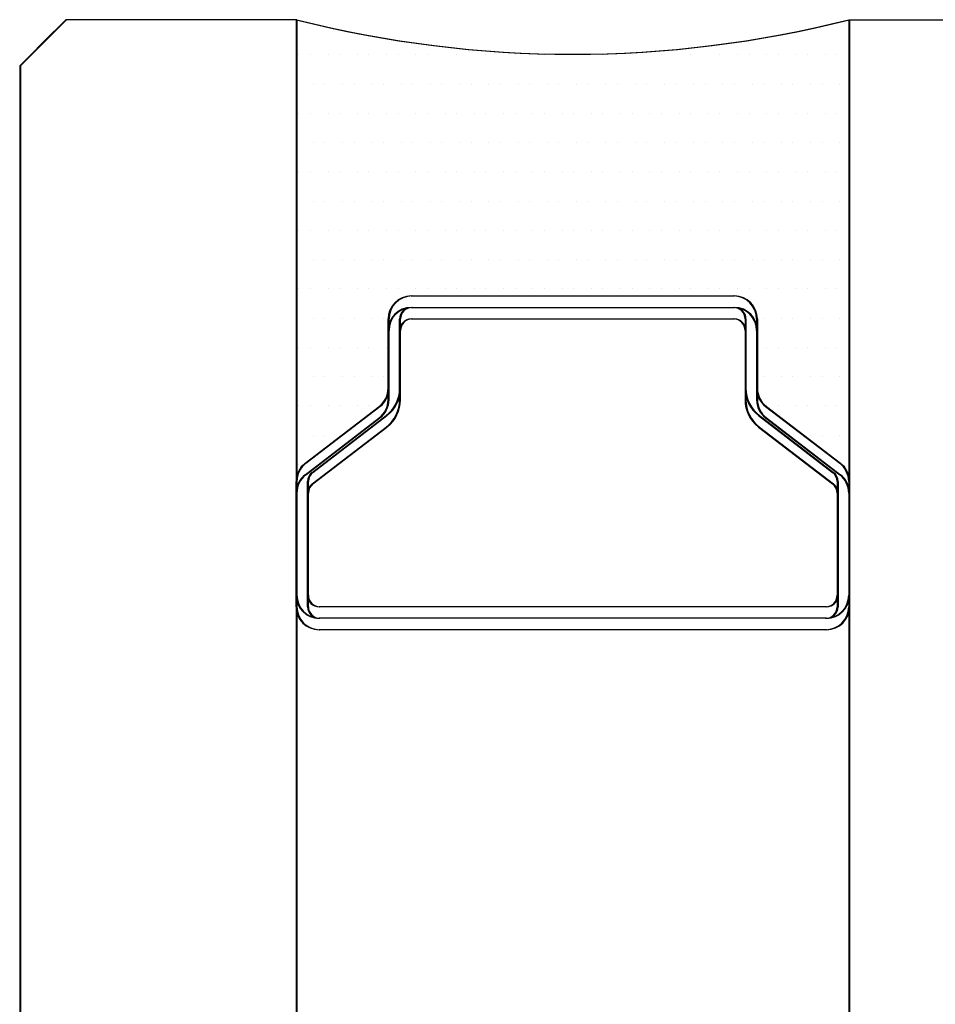
# Model space of a CAD drawing. Units: inches. Extents: x -23290 to 3628, y 18277 to 171457.
# Drawn here: x -17718 to -17699, y 131540 to 131561 of the extents above; entities that cross this region are included whole.
import ezdxf

# ---------------------------------------------------------------- set-up
doc = ezdxf.new("R2010")
doc.units = ezdxf.units.IN
doc.header["$MEASUREMENT"] = 0
doc.layers.add('freecads.com', color=7, linetype='Continuous')

msp = doc.modelspace()

# ---------------------------------------------------------------- linework, layer by layer
at = {"layer": 'freecads.com'}
for p, q in [((-17717.382, 131560.929), (-17718.382, 131559.929)), ((-17717.363, 131560.929), (-17718.363, 131559.929)), ((-17712.382, 131560.929), (-17717.382, 131560.929)), ((-17712.363, 131560.929), (-17717.363, 131560.929)), ((-17712.382, 131560.929), (-17712.382, 130440.889)), ((-17712.363, 131560.929), (-17712.363, 130440.889)), ((-17700.382, 131560.929), (-17700.382, 130440.889)), ((-17700.382, 131560.929), (-17695.382, 131560.929)), ((-17700.363, 131560.929), (-17700.363, 130440.889)), ((-17700.363, 131560.929), (-17695.363, 131560.929)), ((-17718.382, 131559.929), (-17717.632, 131560.679)), ((-17718.363, 131559.929), (-17717.613, 131560.679)), ((-17712.32, 131560.163), (-17712.32, 131560.163)), ((-17712.32, 131560.163), (-17712.32, 131560.163)), ((-17712.07, 131560.163), (-17712.07, 131560.163)), ((-17712.07, 131560.163), (-17712.07, 131560.163)), ((-17711.685, 131560.163), (-17711.685, 131560.163)), ((-17711.685, 131560.163), (-17711.685, 131560.163)), ((-17711.435, 131560.163), (-17711.435, 131560.163)), ((-17711.435, 131560.163), (-17711.435, 131560.163)), ((-17711.05, 131560.163), (-17711.05, 131560.163)), ((-17711.05, 131560.163), (-17711.05, 131560.163)), ((-17710.8, 131560.163), (-17710.8, 131560.163)), ((-17710.8, 131560.163), (-17710.8, 131560.163)), ((-17710.415, 131560.163), (-17710.415, 131560.163)), ((-17710.415, 131560.163), (-17710.415, 131560.163)), ((-17710.165, 131560.163), (-17710.165, 131560.163)), ((-17710.165, 131560.163), (-17710.165, 131560.163)), ((-17709.78, 131560.163), (-17709.78, 131560.163)), ((-17709.78, 131560.163), (-17709.78, 131560.163)), ((-17709.53, 131560.163), (-17709.53, 131560.163)), ((-17709.53, 131560.163), (-17709.53, 131560.163)), ((-17708.895, 131560.163), (-17708.895, 131560.163)), ((-17708.895, 131560.163), (-17708.895, 131560.163)), ((-17708.26, 131560.163), (-17708.26, 131560.163)), ((-17708.26, 131560.163), (-17708.26, 131560.163)), ((-17707.625, 131560.163), (-17707.625, 131560.163)), ((-17707.625, 131560.163), (-17707.625, 131560.163)), ((-17706.99, 131560.163), (-17706.99, 131560.163)), ((-17706.99, 131560.163), (-17706.99, 131560.163)), ((-17706.355, 131560.163), (-17706.355, 131560.163)), ((-17706.355, 131560.163), (-17706.355, 131560.163)), ((-17705.72, 131560.163), (-17705.72, 131560.163)), ((-17705.72, 131560.163), (-17705.72, 131560.163)), ((-17705.085, 131560.163), (-17705.085, 131560.163)), ((-17705.085, 131560.163), (-17705.085, 131560.163)), ((-17704.45, 131560.163), (-17704.45, 131560.163)), ((-17704.45, 131560.163), (-17704.45, 131560.163)), ((-17703.815, 131560.163), (-17703.815, 131560.163)), ((-17703.815, 131560.163), (-17703.815, 131560.163)), ((-17703.18, 131560.163), (-17703.18, 131560.163)), ((-17703.18, 131560.163), (-17703.18, 131560.163)), ((-17702.795, 131560.163), (-17702.795, 131560.163)), ((-17702.795, 131560.163), (-17702.795, 131560.163)), ((-17702.545, 131560.163), (-17702.545, 131560.163)), ((-17702.545, 131560.163), (-17702.545, 131560.163)), ((-17702.16, 131560.163), (-17702.16, 131560.163)), ((-17702.16, 131560.163), (-17702.16, 131560.163)), ((-17701.91, 131560.163), (-17701.91, 131560.163)), ((-17701.91, 131560.163), (-17701.91, 131560.163)), ((-17701.525, 131560.163), (-17701.525, 131560.163)), ((-17701.525, 131560.163), (-17701.525, 131560.163)), ((-17701.275, 131560.163), (-17701.275, 131560.163)), ((-17701.275, 131560.163), (-17701.275, 131560.163)), ((-17700.89, 131560.163), (-17700.89, 131560.163)), ((-17700.89, 131560.163), (-17700.89, 131560.163)), ((-17700.64, 131560.163), (-17700.64, 131560.163)), ((-17700.64, 131560.163), (-17700.64, 131560.163)), ((-17718.382, 131559.929), (-17718.382, 130440.889)), ((-17718.363, 131559.929), (-17718.363, 130440.889)), ((-17712.003, 131559.528), (-17712.003, 131559.528)), ((-17712.003, 131559.528), (-17712.003, 131559.528)), ((-17711.753, 131559.528), (-17711.753, 131559.528)), ((-17711.753, 131559.528), (-17711.753, 131559.528)), ((-17711.368, 131559.528), (-17711.368, 131559.528)), ((-17711.368, 131559.528), (-17711.368, 131559.528)), ((-17711.118, 131559.528), (-17711.118, 131559.528)), ((-17711.118, 131559.528), (-17711.118, 131559.528)), ((-17710.733, 131559.528), (-17710.733, 131559.528)), ((-17710.733, 131559.528), (-17710.733, 131559.528)), ((-17710.483, 131559.528), (-17710.483, 131559.528)), ((-17710.483, 131559.528), (-17710.483, 131559.528)), ((-17710.098, 131559.528), (-17710.098, 131559.528)), ((-17710.098, 131559.528), (-17710.098, 131559.528)), ((-17709.848, 131559.528), (-17709.848, 131559.528)), ((-17709.848, 131559.528), (-17709.848, 131559.528)), ((-17709.463, 131559.528), (-17709.463, 131559.528)), ((-17709.463, 131559.528), (-17709.463, 131559.528)), ((-17709.213, 131559.528), (-17709.213, 131559.528)), ((-17709.213, 131559.528), (-17709.213, 131559.528)), ((-17708.828, 131559.528), (-17708.828, 131559.528)), ((-17708.828, 131559.528), (-17708.828, 131559.528)), ((-17708.578, 131559.528), (-17708.578, 131559.528)), ((-17708.578, 131559.528), (-17708.578, 131559.528)), ((-17708.193, 131559.528), (-17708.193, 131559.528)), ((-17708.193, 131559.528), (-17708.193, 131559.528)), ((-17707.943, 131559.528), (-17707.943, 131559.528)), ((-17707.943, 131559.528), (-17707.943, 131559.528)), ((-17707.558, 131559.528), (-17707.558, 131559.528)), ((-17707.558, 131559.528), (-17707.558, 131559.528)), ((-17707.308, 131559.528), (-17707.308, 131559.528)), ((-17707.308, 131559.528), (-17707.308, 131559.528)), ((-17706.923, 131559.528), (-17706.923, 131559.528)), ((-17706.923, 131559.528), (-17706.923, 131559.528)), ((-17706.673, 131559.528), (-17706.673, 131559.528)), ((-17706.673, 131559.528), (-17706.673, 131559.528)), ((-17706.288, 131559.528), (-17706.288, 131559.528)), ((-17706.288, 131559.528), (-17706.288, 131559.528)), ((-17706.038, 131559.528), (-17706.038, 131559.528)), ((-17706.038, 131559.528), (-17706.038, 131559.528)), ((-17705.653, 131559.528), (-17705.653, 131559.528)), ((-17705.653, 131559.528), (-17705.653, 131559.528)), ((-17705.403, 131559.528), (-17705.403, 131559.528)), ((-17705.403, 131559.528), (-17705.403, 131559.528)), ((-17705.018, 131559.528), (-17705.018, 131559.528)), ((-17705.018, 131559.528), (-17705.018, 131559.528)), ((-17704.768, 131559.528), (-17704.768, 131559.528)), ((-17704.768, 131559.528), (-17704.768, 131559.528)), ((-17704.383, 131559.528), (-17704.383, 131559.528)), ((-17704.383, 131559.528), (-17704.383, 131559.528)), ((-17704.133, 131559.528), (-17704.133, 131559.528)), ((-17704.133, 131559.528), (-17704.133, 131559.528)), ((-17703.748, 131559.528), (-17703.748, 131559.528)), ((-17703.748, 131559.528), (-17703.748, 131559.528)), ((-17703.498, 131559.528), (-17703.498, 131559.528)), ((-17703.498, 131559.528), (-17703.498, 131559.528)), ((-17703.113, 131559.528), (-17703.113, 131559.528)), ((-17703.113, 131559.528), (-17703.113, 131559.528)), ((-17702.863, 131559.528), (-17702.863, 131559.528)), ((-17702.863, 131559.528), (-17702.863, 131559.528)), ((-17702.478, 131559.528), (-17702.478, 131559.528)), ((-17702.478, 131559.528), (-17702.478, 131559.528)), ((-17702.228, 131559.528), (-17702.228, 131559.528)), ((-17702.228, 131559.528), (-17702.228, 131559.528)), ((-17701.843, 131559.528), (-17701.843, 131559.528)), ((-17701.843, 131559.528), (-17701.843, 131559.528)), ((-17701.593, 131559.528), (-17701.593, 131559.528)), ((-17701.593, 131559.528), (-17701.593, 131559.528)), ((-17701.208, 131559.528), (-17701.208, 131559.528)), ((-17701.208, 131559.528), (-17701.208, 131559.528)), ((-17700.958, 131559.528), (-17700.958, 131559.528)), ((-17700.958, 131559.528), (-17700.958, 131559.528)), ((-17700.573, 131559.528), (-17700.573, 131559.528)), ((-17700.573, 131559.528), (-17700.573, 131559.528)), ((-17712.32, 131558.893), (-17712.32, 131558.893)), ((-17712.32, 131558.893), (-17712.32, 131558.893)), ((-17712.07, 131558.893), (-17712.07, 131558.893)), ((-17712.07, 131558.893), (-17712.07, 131558.893)), ((-17711.685, 131558.893), (-17711.685, 131558.893)), ((-17711.685, 131558.893), (-17711.685, 131558.893)), ((-17711.435, 131558.893), (-17711.435, 131558.893)), ((-17711.435, 131558.893), (-17711.435, 131558.893)), ((-17711.05, 131558.893), (-17711.05, 131558.893)), ((-17711.05, 131558.893), (-17711.05, 131558.893)), ((-17710.8, 131558.893), (-17710.8, 131558.893)), ((-17710.8, 131558.893), (-17710.8, 131558.893)), ((-17710.415, 131558.893), (-17710.415, 131558.893)), ((-17710.415, 131558.893), (-17710.415, 131558.893)), ((-17710.165, 131558.893), (-17710.165, 131558.893)), ((-17710.165, 131558.893), (-17710.165, 131558.893)), ((-17709.78, 131558.893), (-17709.78, 131558.893)), ((-17709.78, 131558.893), (-17709.78, 131558.893)), ((-17709.53, 131558.893), (-17709.53, 131558.893)), ((-17709.53, 131558.893), (-17709.53, 131558.893)), ((-17709.145, 131558.893), (-17709.145, 131558.893)), ((-17709.145, 131558.893), (-17709.145, 131558.893)), ((-17708.895, 131558.893), (-17708.895, 131558.893)), ((-17708.895, 131558.893), (-17708.895, 131558.893)), ((-17708.51, 131558.893), (-17708.51, 131558.893)), ((-17708.51, 131558.893), (-17708.51, 131558.893)), ((-17708.26, 131558.893), (-17708.26, 131558.893)), ((-17708.26, 131558.893), (-17708.26, 131558.893)), ((-17707.875, 131558.893), (-17707.875, 131558.893)), ((-17707.875, 131558.893), (-17707.875, 131558.893)), ((-17707.625, 131558.893), (-17707.625, 131558.893)), ((-17707.625, 131558.893), (-17707.625, 131558.893)), ((-17707.24, 131558.893), (-17707.24, 131558.893)), ((-17707.24, 131558.893), (-17707.24, 131558.893)), ((-17706.99, 131558.893), (-17706.99, 131558.893)), ((-17706.99, 131558.893), (-17706.99, 131558.893)), ((-17706.605, 131558.893), (-17706.605, 131558.893)), ((-17706.605, 131558.893), (-17706.605, 131558.893)), ((-17706.355, 131558.893), (-17706.355, 131558.893)), ((-17706.355, 131558.893), (-17706.355, 131558.893)), ((-17705.97, 131558.893), (-17705.97, 131558.893)), ((-17705.97, 131558.893), (-17705.97, 131558.893)), ((-17705.72, 131558.893), (-17705.72, 131558.893)), ((-17705.72, 131558.893), (-17705.72, 131558.893)), ((-17705.335, 131558.893), (-17705.335, 131558.893)), ((-17705.335, 131558.893), (-17705.335, 131558.893)), ((-17705.085, 131558.893), (-17705.085, 131558.893)), ((-17705.085, 131558.893), (-17705.085, 131558.893)), ((-17704.7, 131558.893), (-17704.7, 131558.893)), ((-17704.7, 131558.893), (-17704.7, 131558.893)), ((-17704.45, 131558.893), (-17704.45, 131558.893)), ((-17704.45, 131558.893), (-17704.45, 131558.893)), ((-17704.065, 131558.893), (-17704.065, 131558.893)), ((-17704.065, 131558.893), (-17704.065, 131558.893)), ((-17703.815, 131558.893), (-17703.815, 131558.893)), ((-17703.815, 131558.893), (-17703.815, 131558.893)), ((-17703.43, 131558.893), (-17703.43, 131558.893)), ((-17703.43, 131558.893), (-17703.43, 131558.893)), ((-17703.18, 131558.893), (-17703.18, 131558.893)), ((-17703.18, 131558.893), (-17703.18, 131558.893)), ((-17702.795, 131558.893), (-17702.795, 131558.893)), ((-17702.795, 131558.893), (-17702.795, 131558.893)), ((-17702.545, 131558.893), (-17702.545, 131558.893)), ((-17702.545, 131558.893), (-17702.545, 131558.893)), ((-17702.16, 131558.893), (-17702.16, 131558.893)), ((-17702.16, 131558.893), (-17702.16, 131558.893)), ((-17701.91, 131558.893), (-17701.91, 131558.893)), ((-17701.91, 131558.893), (-17701.91, 131558.893)), ((-17701.525, 131558.893), (-17701.525, 131558.893)), ((-17701.525, 131558.893), (-17701.525, 131558.893)), ((-17701.275, 131558.893), (-17701.275, 131558.893)), ((-17701.275, 131558.893), (-17701.275, 131558.893)), ((-17700.89, 131558.893), (-17700.89, 131558.893)), ((-17700.89, 131558.893), (-17700.89, 131558.893)), ((-17700.64, 131558.893), (-17700.64, 131558.893)), ((-17700.64, 131558.893), (-17700.64, 131558.893)), ((-17712.003, 131558.258), (-17712.003, 131558.258)), ((-17712.003, 131558.258), (-17712.003, 131558.258)), ((-17711.753, 131558.258), (-17711.753, 131558.258)), ((-17711.753, 131558.258), (-17711.753, 131558.258)), ((-17711.368, 131558.258), (-17711.368, 131558.258)), ((-17711.368, 131558.258), (-17711.368, 131558.258)), ((-17711.118, 131558.258), (-17711.118, 131558.258)), ((-17711.118, 131558.258), (-17711.118, 131558.258)), ((-17710.733, 131558.258), (-17710.733, 131558.258)), ((-17710.733, 131558.258), (-17710.733, 131558.258)), ((-17710.483, 131558.258), (-17710.483, 131558.258)), ((-17710.483, 131558.258), (-17710.483, 131558.258)), ((-17710.098, 131558.258), (-17710.098, 131558.258)), ((-17710.098, 131558.258), (-17710.098, 131558.258)), ((-17709.848, 131558.258), (-17709.848, 131558.258)), ((-17709.848, 131558.258), (-17709.848, 131558.258)), ((-17709.463, 131558.258), (-17709.463, 131558.258)), ((-17709.463, 131558.258), (-17709.463, 131558.258)), ((-17709.213, 131558.258), (-17709.213, 131558.258)), ((-17709.213, 131558.258), (-17709.213, 131558.258)), ((-17708.828, 131558.258), (-17708.828, 131558.258)), ((-17708.828, 131558.258), (-17708.828, 131558.258)), ((-17708.578, 131558.258), (-17708.578, 131558.258)), ((-17708.578, 131558.258), (-17708.578, 131558.258)), ((-17708.193, 131558.258), (-17708.193, 131558.258)), ((-17708.193, 131558.258), (-17708.193, 131558.258)), ((-17707.943, 131558.258), (-17707.943, 131558.258)), ((-17707.943, 131558.258), (-17707.943, 131558.258)), ((-17707.558, 131558.258), (-17707.558, 131558.258)), ((-17707.558, 131558.258), (-17707.558, 131558.258)), ((-17707.308, 131558.258), (-17707.308, 131558.258)), ((-17707.308, 131558.258), (-17707.308, 131558.258)), ((-17706.923, 131558.258), (-17706.923, 131558.258)), ((-17706.923, 131558.258), (-17706.923, 131558.258)), ((-17706.673, 131558.258), (-17706.673, 131558.258)), ((-17706.673, 131558.258), (-17706.673, 131558.258)), ((-17706.288, 131558.258), (-17706.288, 131558.258)), ((-17706.288, 131558.258), (-17706.288, 131558.258)), ((-17706.038, 131558.258), (-17706.038, 131558.258)), ((-17706.038, 131558.258), (-17706.038, 131558.258)), ((-17705.653, 131558.258), (-17705.653, 131558.258)), ((-17705.653, 131558.258), (-17705.653, 131558.258)), ((-17705.403, 131558.258), (-17705.403, 131558.258)), ((-17705.403, 131558.258), (-17705.403, 131558.258)), ((-17705.018, 131558.258), (-17705.018, 131558.258)), ((-17705.018, 131558.258), (-17705.018, 131558.258)), ((-17704.768, 131558.258), (-17704.768, 131558.258)), ((-17704.768, 131558.258), (-17704.768, 131558.258)), ((-17704.383, 131558.258), (-17704.383, 131558.258)), ((-17704.383, 131558.258), (-17704.383, 131558.258)), ((-17704.133, 131558.258), (-17704.133, 131558.258)), ((-17704.133, 131558.258), (-17704.133, 131558.258)), ((-17703.748, 131558.258), (-17703.748, 131558.258)), ((-17703.748, 131558.258), (-17703.748, 131558.258)), ((-17703.498, 131558.258), (-17703.498, 131558.258)), ((-17703.498, 131558.258), (-17703.498, 131558.258)), ((-17703.113, 131558.258), (-17703.113, 131558.258)), ((-17703.113, 131558.258), (-17703.113, 131558.258)), ((-17702.863, 131558.258), (-17702.863, 131558.258)), ((-17702.863, 131558.258), (-17702.863, 131558.258)), ((-17702.478, 131558.258), (-17702.478, 131558.258)), ((-17702.478, 131558.258), (-17702.478, 131558.258)), ((-17702.228, 131558.258), (-17702.228, 131558.258)), ((-17702.228, 131558.258), (-17702.228, 131558.258)), ((-17701.843, 131558.258), (-17701.843, 131558.258)), ((-17701.843, 131558.258), (-17701.843, 131558.258)), ((-17701.593, 131558.258), (-17701.593, 131558.258)), ((-17701.593, 131558.258), (-17701.593, 131558.258)), ((-17701.208, 131558.258), (-17701.208, 131558.258)), ((-17701.208, 131558.258), (-17701.208, 131558.258)), ((-17700.958, 131558.258), (-17700.958, 131558.258)), ((-17700.958, 131558.258), (-17700.958, 131558.258)), ((-17700.573, 131558.258), (-17700.573, 131558.258)), ((-17700.573, 131558.258), (-17700.573, 131558.258)), ((-17712.32, 131557.623), (-17712.32, 131557.623)), ((-17712.32, 131557.623), (-17712.32, 131557.623)), ((-17712.07, 131557.623), (-17712.07, 131557.623)), ((-17712.07, 131557.623), (-17712.07, 131557.623)), ((-17711.685, 131557.623), (-17711.685, 131557.623)), ((-17711.685, 131557.623), (-17711.685, 131557.623)), ((-17711.435, 131557.623), (-17711.435, 131557.623)), ((-17711.435, 131557.623), (-17711.435, 131557.623)), ((-17711.05, 131557.623), (-17711.05, 131557.623)), ((-17711.05, 131557.623), (-17711.05, 131557.623)), ((-17710.8, 131557.623), (-17710.8, 131557.623)), ((-17710.8, 131557.623), (-17710.8, 131557.623)), ((-17710.415, 131557.623), (-17710.415, 131557.623)), ((-17710.415, 131557.623), (-17710.415, 131557.623)), ((-17710.165, 131557.623), (-17710.165, 131557.623)), ((-17710.165, 131557.623), (-17710.165, 131557.623)), ((-17709.78, 131557.623), (-17709.78, 131557.623)), ((-17709.78, 131557.623), (-17709.78, 131557.623)), ((-17709.53, 131557.623), (-17709.53, 131557.623)), ((-17709.53, 131557.623), (-17709.53, 131557.623)), ((-17709.145, 131557.623), (-17709.145, 131557.623)), ((-17709.145, 131557.623), (-17709.145, 131557.623)), ((-17708.895, 131557.623), (-17708.895, 131557.623)), ((-17708.895, 131557.623), (-17708.895, 131557.623)), ((-17708.51, 131557.623), (-17708.51, 131557.623)), ((-17708.51, 131557.623), (-17708.51, 131557.623)), ((-17708.26, 131557.623), (-17708.26, 131557.623)), ((-17708.26, 131557.623), (-17708.26, 131557.623)), ((-17707.875, 131557.623), (-17707.875, 131557.623)), ((-17707.875, 131557.623), (-17707.875, 131557.623)), ((-17707.625, 131557.623), (-17707.625, 131557.623)), ((-17707.625, 131557.623), (-17707.625, 131557.623)), ((-17707.24, 131557.623), (-17707.24, 131557.623)), ((-17707.24, 131557.623), (-17707.24, 131557.623)), ((-17706.99, 131557.623), (-17706.99, 131557.623)), ((-17706.99, 131557.623), (-17706.99, 131557.623)), ((-17706.605, 131557.623), (-17706.605, 131557.623)), ((-17706.605, 131557.623), (-17706.605, 131557.623)), ((-17706.355, 131557.623), (-17706.355, 131557.623)), ((-17706.355, 131557.623), (-17706.355, 131557.623)), ((-17705.97, 131557.623), (-17705.97, 131557.623)), ((-17705.97, 131557.623), (-17705.97, 131557.623)), ((-17705.72, 131557.623), (-17705.72, 131557.623)), ((-17705.72, 131557.623), (-17705.72, 131557.623)), ((-17705.335, 131557.623), (-17705.335, 131557.623)), ((-17705.335, 131557.623), (-17705.335, 131557.623)), ((-17705.085, 131557.623), (-17705.085, 131557.623)), ((-17705.085, 131557.623), (-17705.085, 131557.623)), ((-17704.7, 131557.623), (-17704.7, 131557.623)), ((-17704.7, 131557.623), (-17704.7, 131557.623)), ((-17704.45, 131557.623), (-17704.45, 131557.623)), ((-17704.45, 131557.623), (-17704.45, 131557.623)), ((-17704.065, 131557.623), (-17704.065, 131557.623)), ((-17704.065, 131557.623), (-17704.065, 131557.623)), ((-17703.815, 131557.623), (-17703.815, 131557.623)), ((-17703.815, 131557.623), (-17703.815, 131557.623)), ((-17703.43, 131557.623), (-17703.43, 131557.623)), ((-17703.43, 131557.623), (-17703.43, 131557.623)), ((-17703.18, 131557.623), (-17703.18, 131557.623)), ((-17703.18, 131557.623), (-17703.18, 131557.623)), ((-17702.795, 131557.623), (-17702.795, 131557.623)), ((-17702.795, 131557.623), (-17702.795, 131557.623)), ((-17702.545, 131557.623), (-17702.545, 131557.623)), ((-17702.545, 131557.623), (-17702.545, 131557.623)), ((-17702.16, 131557.623), (-17702.16, 131557.623)), ((-17702.16, 131557.623), (-17702.16, 131557.623)), ((-17701.91, 131557.623), (-17701.91, 131557.623)), ((-17701.91, 131557.623), (-17701.91, 131557.623)), ((-17701.525, 131557.623), (-17701.525, 131557.623)), ((-17701.525, 131557.623), (-17701.525, 131557.623)), ((-17701.275, 131557.623), (-17701.275, 131557.623)), ((-17701.275, 131557.623), (-17701.275, 131557.623)), ((-17700.89, 131557.623), (-17700.89, 131557.623)), ((-17700.89, 131557.623), (-17700.89, 131557.623)), ((-17700.64, 131557.623), (-17700.64, 131557.623)), ((-17700.64, 131557.623), (-17700.64, 131557.623)), ((-17712.003, 131556.988), (-17712.003, 131556.988)), ((-17712.003, 131556.988), (-17712.003, 131556.988)), ((-17711.753, 131556.988), (-17711.753, 131556.988)), ((-17711.753, 131556.988), (-17711.753, 131556.988)), ((-17711.368, 131556.988), (-17711.368, 131556.988)), ((-17711.368, 131556.988), (-17711.368, 131556.988)), ((-17711.118, 131556.988), (-17711.118, 131556.988)), ((-17711.118, 131556.988), (-17711.118, 131556.988)), ((-17710.733, 131556.988), (-17710.733, 131556.988)), ((-17710.733, 131556.988), (-17710.733, 131556.988)), ((-17710.483, 131556.988), (-17710.483, 131556.988)), ((-17710.483, 131556.988), (-17710.483, 131556.988)), ((-17710.098, 131556.988), (-17710.098, 131556.988)), ((-17710.098, 131556.988), (-17710.098, 131556.988)), ((-17709.848, 131556.988), (-17709.848, 131556.988)), ((-17709.848, 131556.988), (-17709.848, 131556.988)), ((-17709.463, 131556.988), (-17709.463, 131556.988)), ((-17709.463, 131556.988), (-17709.463, 131556.988)), ((-17709.213, 131556.988), (-17709.213, 131556.988)), ((-17709.213, 131556.988), (-17709.213, 131556.988)), ((-17708.828, 131556.988), (-17708.828, 131556.988)), ((-17708.828, 131556.988), (-17708.828, 131556.988)), ((-17708.578, 131556.988), (-17708.578, 131556.988)), ((-17708.578, 131556.988), (-17708.578, 131556.988)), ((-17708.193, 131556.988), (-17708.193, 131556.988)), ((-17708.193, 131556.988), (-17708.193, 131556.988)), ((-17707.943, 131556.988), (-17707.943, 131556.988)), ((-17707.943, 131556.988), (-17707.943, 131556.988)), ((-17707.558, 131556.988), (-17707.558, 131556.988)), ((-17707.558, 131556.988), (-17707.558, 131556.988)), ((-17707.308, 131556.988), (-17707.308, 131556.988)), ((-17707.308, 131556.988), (-17707.308, 131556.988)), ((-17706.923, 131556.988), (-17706.923, 131556.988)), ((-17706.923, 131556.988), (-17706.923, 131556.988)), ((-17706.673, 131556.988), (-17706.673, 131556.988)), ((-17706.673, 131556.988), (-17706.673, 131556.988)), ((-17706.288, 131556.988), (-17706.288, 131556.988)), ((-17706.288, 131556.988), (-17706.288, 131556.988)), ((-17706.038, 131556.988), (-17706.038, 131556.988)), ((-17706.038, 131556.988), (-17706.038, 131556.988)), ((-17705.653, 131556.988), (-17705.653, 131556.988)), ((-17705.653, 131556.988), (-17705.653, 131556.988)), ((-17705.403, 131556.988), (-17705.403, 131556.988)), ((-17705.403, 131556.988), (-17705.403, 131556.988)), ((-17705.018, 131556.988), (-17705.018, 131556.988)), ((-17705.018, 131556.988), (-17705.018, 131556.988)), ((-17704.768, 131556.988), (-17704.768, 131556.988)), ((-17704.768, 131556.988), (-17704.768, 131556.988)), ((-17704.383, 131556.988), (-17704.383, 131556.988)), ((-17704.383, 131556.988), (-17704.383, 131556.988)), ((-17704.133, 131556.988), (-17704.133, 131556.988)), ((-17704.133, 131556.988), (-17704.133, 131556.988)), ((-17703.748, 131556.988), (-17703.748, 131556.988)), ((-17703.748, 131556.988), (-17703.748, 131556.988)), ((-17703.498, 131556.988), (-17703.498, 131556.988)), ((-17703.498, 131556.988), (-17703.498, 131556.988)), ((-17703.113, 131556.988), (-17703.113, 131556.988)), ((-17703.113, 131556.988), (-17703.113, 131556.988)), ((-17702.863, 131556.988), (-17702.863, 131556.988)), ((-17702.863, 131556.988), (-17702.863, 131556.988)), ((-17702.478, 131556.988), (-17702.478, 131556.988)), ((-17702.478, 131556.988), (-17702.478, 131556.988)), ((-17702.228, 131556.988), (-17702.228, 131556.988)), ((-17702.228, 131556.988), (-17702.228, 131556.988)), ((-17701.843, 131556.988), (-17701.843, 131556.988)), ((-17701.843, 131556.988), (-17701.843, 131556.988)), ((-17701.593, 131556.988), (-17701.593, 131556.988)), ((-17701.593, 131556.988), (-17701.593, 131556.988)), ((-17701.208, 131556.988), (-17701.208, 131556.988)), ((-17701.208, 131556.988), (-17701.208, 131556.988)), ((-17700.958, 131556.988), (-17700.958, 131556.988)), ((-17700.958, 131556.988), (-17700.958, 131556.988)), ((-17700.573, 131556.988), (-17700.573, 131556.988)), ((-17700.573, 131556.988), (-17700.573, 131556.988)), ((-17712.32, 131556.353), (-17712.32, 131556.353)), ((-17712.32, 131556.353), (-17712.32, 131556.353)), ((-17712.07, 131556.353), (-17712.07, 131556.353)), ((-17712.07, 131556.353), (-17712.07, 131556.353)), ((-17711.685, 131556.353), (-17711.685, 131556.353)), ((-17711.685, 131556.353), (-17711.685, 131556.353)), ((-17711.435, 131556.353), (-17711.435, 131556.353)), ((-17711.435, 131556.353), (-17711.435, 131556.353)), ((-17711.05, 131556.353), (-17711.05, 131556.353)), ((-17711.05, 131556.353), (-17711.05, 131556.353)), ((-17710.8, 131556.353), (-17710.8, 131556.353)), ((-17710.8, 131556.353), (-17710.8, 131556.353)), ((-17710.415, 131556.353), (-17710.415, 131556.353)), ((-17710.415, 131556.353), (-17710.415, 131556.353)), ((-17710.165, 131556.353), (-17710.165, 131556.353)), ((-17710.165, 131556.353), (-17710.165, 131556.353)), ((-17709.78, 131556.353), (-17709.78, 131556.353)), ((-17709.78, 131556.353), (-17709.78, 131556.353)), ((-17709.53, 131556.353), (-17709.53, 131556.353)), ((-17709.53, 131556.353), (-17709.53, 131556.353)), ((-17709.145, 131556.353), (-17709.145, 131556.353)), ((-17709.145, 131556.353), (-17709.145, 131556.353)), ((-17708.895, 131556.353), (-17708.895, 131556.353)), ((-17708.895, 131556.353), (-17708.895, 131556.353)), ((-17708.51, 131556.353), (-17708.51, 131556.353)), ((-17708.51, 131556.353), (-17708.51, 131556.353)), ((-17708.26, 131556.353), (-17708.26, 131556.353)), ((-17708.26, 131556.353), (-17708.26, 131556.353)), ((-17707.875, 131556.353), (-17707.875, 131556.353)), ((-17707.875, 131556.353), (-17707.875, 131556.353)), ((-17707.625, 131556.353), (-17707.625, 131556.353)), ((-17707.625, 131556.353), (-17707.625, 131556.353)), ((-17707.24, 131556.353), (-17707.24, 131556.353)), ((-17707.24, 131556.353), (-17707.24, 131556.353)), ((-17706.99, 131556.353), (-17706.99, 131556.353)), ((-17706.99, 131556.353), (-17706.99, 131556.353)), ((-17706.605, 131556.353), (-17706.605, 131556.353)), ((-17706.605, 131556.353), (-17706.605, 131556.353)), ((-17706.355, 131556.353), (-17706.355, 131556.353)), ((-17706.355, 131556.353), (-17706.355, 131556.353)), ((-17705.97, 131556.353), (-17705.97, 131556.353)), ((-17705.97, 131556.353), (-17705.97, 131556.353)), ((-17705.72, 131556.353), (-17705.72, 131556.353)), ((-17705.72, 131556.353), (-17705.72, 131556.353)), ((-17705.335, 131556.353), (-17705.335, 131556.353)), ((-17705.335, 131556.353), (-17705.335, 131556.353)), ((-17705.085, 131556.353), (-17705.085, 131556.353)), ((-17705.085, 131556.353), (-17705.085, 131556.353)), ((-17704.7, 131556.353), (-17704.7, 131556.353)), ((-17704.7, 131556.353), (-17704.7, 131556.353)), ((-17704.45, 131556.353), (-17704.45, 131556.353)), ((-17704.45, 131556.353), (-17704.45, 131556.353)), ((-17704.065, 131556.353), (-17704.065, 131556.353)), ((-17704.065, 131556.353), (-17704.065, 131556.353)), ((-17703.815, 131556.353), (-17703.815, 131556.353)), ((-17703.815, 131556.353), (-17703.815, 131556.353)), ((-17703.43, 131556.353), (-17703.43, 131556.353)), ((-17703.43, 131556.353), (-17703.43, 131556.353)), ((-17703.18, 131556.353), (-17703.18, 131556.353)), ((-17703.18, 131556.353), (-17703.18, 131556.353)), ((-17702.795, 131556.353), (-17702.795, 131556.353)), ((-17702.795, 131556.353), (-17702.795, 131556.353)), ((-17702.545, 131556.353), (-17702.545, 131556.353)), ((-17702.545, 131556.353), (-17702.545, 131556.353)), ((-17702.16, 131556.353), (-17702.16, 131556.353)), ((-17702.16, 131556.353), (-17702.16, 131556.353)), ((-17701.91, 131556.353), (-17701.91, 131556.353)), ((-17701.91, 131556.353), (-17701.91, 131556.353)), ((-17701.525, 131556.353), (-17701.525, 131556.353)), ((-17701.525, 131556.353), (-17701.525, 131556.353)), ((-17701.275, 131556.353), (-17701.275, 131556.353)), ((-17701.275, 131556.353), (-17701.275, 131556.353)), ((-17700.89, 131556.353), (-17700.89, 131556.353)), ((-17700.89, 131556.353), (-17700.89, 131556.353)), ((-17700.64, 131556.353), (-17700.64, 131556.353)), ((-17700.64, 131556.353), (-17700.64, 131556.353)), ((-17712.003, 131555.718), (-17712.003, 131555.718)), ((-17712.003, 131555.718), (-17712.003, 131555.718)), ((-17711.753, 131555.718), (-17711.753, 131555.718)), ((-17711.753, 131555.718), (-17711.753, 131555.718)), ((-17711.368, 131555.718), (-17711.368, 131555.718)), ((-17711.368, 131555.718), (-17711.368, 131555.718)), ((-17711.118, 131555.718), (-17711.118, 131555.718)), ((-17711.118, 131555.718), (-17711.118, 131555.718)), ((-17710.733, 131555.718), (-17710.733, 131555.718)), ((-17710.733, 131555.718), (-17710.733, 131555.718)), ((-17710.483, 131555.718), (-17710.483, 131555.718)), ((-17710.483, 131555.718), (-17710.483, 131555.718)), ((-17710.098, 131555.718), (-17710.098, 131555.718)), ((-17710.098, 131555.718), (-17710.098, 131555.718)), ((-17709.848, 131555.718), (-17709.848, 131555.718)), ((-17709.848, 131555.718), (-17709.848, 131555.718)), ((-17709.463, 131555.718), (-17709.463, 131555.718)), ((-17709.463, 131555.718), (-17709.463, 131555.718)), ((-17709.213, 131555.718), (-17709.213, 131555.718)), ((-17709.213, 131555.718), (-17709.213, 131555.718)), ((-17708.828, 131555.718), (-17708.828, 131555.718)), ((-17708.828, 131555.718), (-17708.828, 131555.718)), ((-17708.578, 131555.718), (-17708.578, 131555.718)), ((-17708.578, 131555.718), (-17708.578, 131555.718)), ((-17708.193, 131555.718), (-17708.193, 131555.718)), ((-17708.193, 131555.718), (-17708.193, 131555.718)), ((-17707.943, 131555.718), (-17707.943, 131555.718)), ((-17707.943, 131555.718), (-17707.943, 131555.718)), ((-17707.558, 131555.718), (-17707.558, 131555.718)), ((-17707.558, 131555.718), (-17707.558, 131555.718)), ((-17707.308, 131555.718), (-17707.308, 131555.718)), ((-17707.308, 131555.718), (-17707.308, 131555.718)), ((-17706.923, 131555.718), (-17706.923, 131555.718)), ((-17706.923, 131555.718), (-17706.923, 131555.718)), ((-17706.673, 131555.718), (-17706.673, 131555.718)), ((-17706.673, 131555.718), (-17706.673, 131555.718)), ((-17706.288, 131555.718), (-17706.288, 131555.718)), ((-17706.288, 131555.718), (-17706.288, 131555.718)), ((-17706.038, 131555.718), (-17706.038, 131555.718)), ((-17706.038, 131555.718), (-17706.038, 131555.718)), ((-17705.653, 131555.718), (-17705.653, 131555.718)), ((-17705.653, 131555.718), (-17705.653, 131555.718)), ((-17705.403, 131555.718), (-17705.403, 131555.718)), ((-17705.403, 131555.718), (-17705.403, 131555.718)), ((-17705.018, 131555.718), (-17705.018, 131555.718)), ((-17705.018, 131555.718), (-17705.018, 131555.718)), ((-17704.768, 131555.718), (-17704.768, 131555.718)), ((-17704.768, 131555.718), (-17704.768, 131555.718)), ((-17704.383, 131555.718), (-17704.383, 131555.718)), ((-17704.383, 131555.718), (-17704.383, 131555.718)), ((-17704.133, 131555.718), (-17704.133, 131555.718)), ((-17704.133, 131555.718), (-17704.133, 131555.718)), ((-17703.748, 131555.718), (-17703.748, 131555.718)), ((-17703.748, 131555.718), (-17703.748, 131555.718)), ((-17703.498, 131555.718), (-17703.498, 131555.718)), ((-17703.498, 131555.718), (-17703.498, 131555.718)), ((-17703.113, 131555.718), (-17703.113, 131555.718)), ((-17703.113, 131555.718), (-17703.113, 131555.718)), ((-17702.863, 131555.718), (-17702.863, 131555.718)), ((-17702.863, 131555.718), (-17702.863, 131555.718)), ((-17702.478, 131555.718), (-17702.478, 131555.718)), ((-17702.478, 131555.718), (-17702.478, 131555.718)), ((-17702.228, 131555.718), (-17702.228, 131555.718)), ((-17702.228, 131555.718), (-17702.228, 131555.718)), ((-17701.843, 131555.718), (-17701.843, 131555.718)), ((-17701.843, 131555.718), (-17701.843, 131555.718)), ((-17701.593, 131555.718), (-17701.593, 131555.718)), ((-17701.593, 131555.718), (-17701.593, 131555.718)), ((-17701.208, 131555.718), (-17701.208, 131555.718)), ((-17701.208, 131555.718), (-17701.208, 131555.718)), ((-17700.958, 131555.718), (-17700.958, 131555.718)), ((-17700.958, 131555.718), (-17700.958, 131555.718)), ((-17700.573, 131555.718), (-17700.573, 131555.718)), ((-17700.573, 131555.718), (-17700.573, 131555.718)), ((-17712.32, 131555.083), (-17712.32, 131555.083)), ((-17712.32, 131555.083), (-17712.32, 131555.083)), ((-17712.07, 131555.083), (-17712.07, 131555.083)), ((-17712.07, 131555.083), (-17712.07, 131555.083)), ((-17711.685, 131555.083), (-17711.685, 131555.083)), ((-17711.685, 131555.083), (-17711.685, 131555.083)), ((-17711.435, 131555.083), (-17711.435, 131555.083)), ((-17711.435, 131555.083), (-17711.435, 131555.083)), ((-17711.05, 131555.083), (-17711.05, 131555.083)), ((-17711.05, 131555.083), (-17711.05, 131555.083)), ((-17710.8, 131555.083), (-17710.8, 131555.083)), ((-17710.8, 131555.083), (-17710.8, 131555.083)), ((-17710.415, 131555.083), (-17710.415, 131555.083)), ((-17710.415, 131555.083), (-17710.415, 131555.083)), ((-17710.165, 131555.083), (-17710.165, 131555.083)), ((-17710.165, 131555.083), (-17710.165, 131555.083)), ((-17709.882, 131554.929), (-17702.882, 131554.929)), ((-17709.863, 131554.929), (-17702.863, 131554.929)), ((-17709.78, 131555.083), (-17709.78, 131555.083)), ((-17709.78, 131555.083), (-17709.78, 131555.083)), ((-17709.53, 131555.083), (-17709.53, 131555.083)), ((-17709.53, 131555.083), (-17709.53, 131555.083)), ((-17709.145, 131555.083), (-17709.145, 131555.083)), ((-17709.145, 131555.083), (-17709.145, 131555.083)), ((-17708.895, 131555.083), (-17708.895, 131555.083)), ((-17708.895, 131555.083), (-17708.895, 131555.083)), ((-17708.51, 131555.083), (-17708.51, 131555.083)), ((-17708.51, 131555.083), (-17708.51, 131555.083)), ((-17708.26, 131555.083), (-17708.26, 131555.083)), ((-17708.26, 131555.083), (-17708.26, 131555.083)), ((-17707.875, 131555.083), (-17707.875, 131555.083)), ((-17707.875, 131555.083), (-17707.875, 131555.083)), ((-17707.625, 131555.083), (-17707.625, 131555.083)), ((-17707.625, 131555.083), (-17707.625, 131555.083)), ((-17707.24, 131555.083), (-17707.24, 131555.083)), ((-17707.24, 131555.083), (-17707.24, 131555.083)), ((-17706.99, 131555.083), (-17706.99, 131555.083)), ((-17706.99, 131555.083), (-17706.99, 131555.083)), ((-17706.605, 131555.083), (-17706.605, 131555.083)), ((-17706.605, 131555.083), (-17706.605, 131555.083)), ((-17706.355, 131555.083), (-17706.355, 131555.083)), ((-17706.355, 131555.083), (-17706.355, 131555.083)), ((-17705.97, 131555.083), (-17705.97, 131555.083)), ((-17705.97, 131555.083), (-17705.97, 131555.083)), ((-17705.72, 131555.083), (-17705.72, 131555.083)), ((-17705.72, 131555.083), (-17705.72, 131555.083)), ((-17705.335, 131555.083), (-17705.335, 131555.083)), ((-17705.335, 131555.083), (-17705.335, 131555.083)), ((-17705.085, 131555.083), (-17705.085, 131555.083)), ((-17705.085, 131555.083), (-17705.085, 131555.083)), ((-17704.7, 131555.083), (-17704.7, 131555.083)), ((-17704.7, 131555.083), (-17704.7, 131555.083)), ((-17704.45, 131555.083), (-17704.45, 131555.083)), ((-17704.45, 131555.083), (-17704.45, 131555.083)), ((-17704.065, 131555.083), (-17704.065, 131555.083)), ((-17704.065, 131555.083), (-17704.065, 131555.083)), ((-17703.815, 131555.083), (-17703.815, 131555.083)), ((-17703.815, 131555.083), (-17703.815, 131555.083)), ((-17703.43, 131555.083), (-17703.43, 131555.083)), ((-17703.43, 131555.083), (-17703.43, 131555.083)), ((-17703.18, 131555.083), (-17703.18, 131555.083)), ((-17703.18, 131555.083), (-17703.18, 131555.083)), ((-17702.795, 131555.083), (-17702.795, 131555.083)), ((-17702.795, 131555.083), (-17702.795, 131555.083)), ((-17702.545, 131555.083), (-17702.545, 131555.083)), ((-17702.545, 131555.083), (-17702.545, 131555.083)), ((-17702.16, 131555.083), (-17702.16, 131555.083)), ((-17702.16, 131555.083), (-17702.16, 131555.083)), ((-17701.91, 131555.083), (-17701.91, 131555.083)), ((-17701.91, 131555.083), (-17701.91, 131555.083)), ((-17701.525, 131555.083), (-17701.525, 131555.083)), ((-17701.525, 131555.083), (-17701.525, 131555.083)), ((-17701.275, 131555.083), (-17701.275, 131555.083)), ((-17701.275, 131555.083), (-17701.275, 131555.083)), ((-17700.89, 131555.083), (-17700.89, 131555.083)), ((-17700.89, 131555.083), (-17700.89, 131555.083)), ((-17700.64, 131555.083), (-17700.64, 131555.083)), ((-17700.64, 131555.083), (-17700.64, 131555.083)), ((-17709.882, 131554.679), (-17702.882, 131554.679)), ((-17709.882, 131554.679), (-17702.882, 131554.679)), ((-17709.863, 131554.679), (-17702.863, 131554.679)), ((-17709.863, 131554.679), (-17702.863, 131554.679)), ((-17712.003, 131554.448), (-17712.003, 131554.448)), ((-17712.003, 131554.448), (-17712.003, 131554.448)), ((-17711.753, 131554.448), (-17711.753, 131554.448)), ((-17711.753, 131554.448), (-17711.753, 131554.448)), ((-17711.368, 131554.448), (-17711.368, 131554.448)), ((-17711.368, 131554.448), (-17711.368, 131554.448)), ((-17711.118, 131554.448), (-17711.118, 131554.448)), ((-17711.118, 131554.448), (-17711.118, 131554.448)), ((-17710.733, 131554.448), (-17710.733, 131554.448)), ((-17710.733, 131554.448), (-17710.733, 131554.448)), ((-17710.483, 131554.448), (-17710.483, 131554.448)), ((-17710.483, 131554.448), (-17710.483, 131554.448)), ((-17710.382, 131552.926), (-17710.382, 131554.429)), ((-17710.363, 131552.926), (-17710.363, 131554.429)), ((-17710.132, 131552.926), (-17710.132, 131554.429)), ((-17710.113, 131552.926), (-17710.113, 131554.429)), ((-17709.882, 131554.429), (-17702.882, 131554.429)), ((-17709.863, 131554.429), (-17702.863, 131554.429)), ((-17702.632, 131554.429), (-17702.632, 131552.926)), ((-17702.613, 131554.429), (-17702.613, 131552.926)), ((-17702.382, 131554.429), (-17702.382, 131552.926)), ((-17702.363, 131554.429), (-17702.363, 131552.926)), ((-17702.228, 131554.448), (-17702.228, 131554.448)), ((-17702.228, 131554.448), (-17702.228, 131554.448)), ((-17701.843, 131554.448), (-17701.843, 131554.448)), ((-17701.843, 131554.448), (-17701.843, 131554.448)), ((-17701.593, 131554.448), (-17701.593, 131554.448)), ((-17701.593, 131554.448), (-17701.593, 131554.448)), ((-17701.208, 131554.448), (-17701.208, 131554.448)), ((-17701.208, 131554.448), (-17701.208, 131554.448)), ((-17700.958, 131554.448), (-17700.958, 131554.448)), ((-17700.958, 131554.448), (-17700.958, 131554.448)), ((-17700.573, 131554.448), (-17700.573, 131554.448)), ((-17700.573, 131554.448), (-17700.573, 131554.448)), ((-17710.382, 131552.676), (-17710.382, 131554.179)), ((-17710.363, 131552.676), (-17710.363, 131554.179)), ((-17710.132, 131552.676), (-17710.132, 131554.179)), ((-17710.113, 131552.676), (-17710.113, 131554.179)), ((-17702.632, 131554.179), (-17702.632, 131552.676)), ((-17702.613, 131554.179), (-17702.613, 131552.676)), ((-17702.382, 131554.179), (-17702.382, 131552.676)), ((-17702.363, 131554.179), (-17702.363, 131552.676)), ((-17712.32, 131553.813), (-17712.32, 131553.813)), ((-17712.32, 131553.813), (-17712.32, 131553.813)), ((-17712.07, 131553.813), (-17712.07, 131553.813)), ((-17712.07, 131553.813), (-17712.07, 131553.813)), ((-17711.685, 131553.813), (-17711.685, 131553.813)), ((-17711.685, 131553.813), (-17711.685, 131553.813)), ((-17711.435, 131553.813), (-17711.435, 131553.813)), ((-17711.435, 131553.813), (-17711.435, 131553.813)), ((-17711.05, 131553.813), (-17711.05, 131553.813)), ((-17711.05, 131553.813), (-17711.05, 131553.813)), ((-17710.8, 131553.813), (-17710.8, 131553.813)), ((-17710.8, 131553.813), (-17710.8, 131553.813)), ((-17710.415, 131553.813), (-17710.415, 131553.813)), ((-17710.415, 131553.813), (-17710.415, 131553.813)), ((-17702.16, 131553.813), (-17702.16, 131553.813)), ((-17702.16, 131553.813), (-17702.16, 131553.813)), ((-17701.91, 131553.813), (-17701.91, 131553.813)), ((-17701.91, 131553.813), (-17701.91, 131553.813)), ((-17701.525, 131553.813), (-17701.525, 131553.813)), ((-17701.525, 131553.813), (-17701.525, 131553.813)), ((-17701.275, 131553.813), (-17701.275, 131553.813)), ((-17701.275, 131553.813), (-17701.275, 131553.813)), ((-17700.89, 131553.813), (-17700.89, 131553.813)), ((-17700.89, 131553.813), (-17700.89, 131553.813)), ((-17700.64, 131553.813), (-17700.64, 131553.813)), ((-17700.64, 131553.813), (-17700.64, 131553.813)), ((-17712.003, 131553.178), (-17712.003, 131553.178)), ((-17712.003, 131553.178), (-17712.003, 131553.178)), ((-17711.753, 131553.178), (-17711.753, 131553.178)), ((-17711.753, 131553.178), (-17711.753, 131553.178)), ((-17711.368, 131553.178), (-17711.368, 131553.178)), ((-17711.368, 131553.178), (-17711.368, 131553.178)), ((-17711.118, 131553.178), (-17711.118, 131553.178)), ((-17711.118, 131553.178), (-17711.118, 131553.178)), ((-17710.733, 131553.178), (-17710.733, 131553.178)), ((-17710.733, 131553.178), (-17710.733, 131553.178)), ((-17710.483, 131553.178), (-17710.483, 131553.178)), ((-17710.483, 131553.178), (-17710.483, 131553.178)), ((-17702.228, 131553.178), (-17702.228, 131553.178)), ((-17702.228, 131553.178), (-17702.228, 131553.178)), ((-17701.843, 131553.178), (-17701.843, 131553.178)), ((-17701.843, 131553.178), (-17701.843, 131553.178)), ((-17701.593, 131553.178), (-17701.593, 131553.178)), ((-17701.593, 131553.178), (-17701.593, 131553.178)), ((-17701.208, 131553.178), (-17701.208, 131553.178)), ((-17701.208, 131553.178), (-17701.208, 131553.178)), ((-17700.958, 131553.178), (-17700.958, 131553.178)), ((-17700.958, 131553.178), (-17700.958, 131553.178)), ((-17700.573, 131553.178), (-17700.573, 131553.178)), ((-17700.573, 131553.178), (-17700.573, 131553.178)), ((-17712.32, 131552.543), (-17712.32, 131552.543)), ((-17712.32, 131552.543), (-17712.32, 131552.543)), ((-17712.186, 131551.295), (-17710.577, 131552.529)), ((-17712.168, 131551.295), (-17710.559, 131552.529)), ((-17712.07, 131552.543), (-17712.07, 131552.543)), ((-17712.07, 131552.543), (-17712.07, 131552.543)), ((-17711.685, 131552.543), (-17711.685, 131552.543)), ((-17711.685, 131552.543), (-17711.685, 131552.543)), ((-17711.435, 131552.543), (-17711.435, 131552.543)), ((-17711.435, 131552.543), (-17711.435, 131552.543)), ((-17711.05, 131552.543), (-17711.05, 131552.543)), ((-17711.05, 131552.543), (-17711.05, 131552.543)), ((-17710.8, 131552.543), (-17710.8, 131552.543)), ((-17710.8, 131552.543), (-17710.8, 131552.543)), ((-17710.415, 131552.543), (-17710.415, 131552.543)), ((-17710.415, 131552.543), (-17710.415, 131552.543)), ((-17702.186, 131552.529), (-17700.577, 131551.295)), ((-17702.168, 131552.529), (-17700.559, 131551.295)), ((-17702.16, 131552.543), (-17702.16, 131552.543)), ((-17702.16, 131552.543), (-17702.16, 131552.543)), ((-17701.91, 131552.543), (-17701.91, 131552.543)), ((-17701.91, 131552.543), (-17701.91, 131552.543)), ((-17701.525, 131552.543), (-17701.525, 131552.543)), ((-17701.525, 131552.543), (-17701.525, 131552.543)), ((-17701.275, 131552.543), (-17701.275, 131552.543)), ((-17701.275, 131552.543), (-17701.275, 131552.543)), ((-17700.89, 131552.543), (-17700.89, 131552.543)), ((-17700.89, 131552.543), (-17700.89, 131552.543)), ((-17700.64, 131552.543), (-17700.64, 131552.543)), ((-17700.64, 131552.543), (-17700.64, 131552.543)), ((-17712.186, 131551.045), (-17710.577, 131552.279)), ((-17712.168, 131551.045), (-17710.559, 131552.279)), ((-17712.034, 131551.097), (-17710.425, 131552.331)), ((-17712.016, 131551.097), (-17710.407, 131552.331)), ((-17702.338, 131552.331), (-17700.73, 131551.097)), ((-17702.32, 131552.331), (-17700.711, 131551.097)), ((-17702.186, 131552.279), (-17700.577, 131551.045)), ((-17702.168, 131552.279), (-17700.559, 131551.045)), ((-17712.034, 131550.847), (-17710.425, 131552.081)), ((-17712.016, 131550.847), (-17710.407, 131552.081)), ((-17702.338, 131552.081), (-17700.73, 131550.847)), ((-17702.32, 131552.081), (-17700.711, 131550.847)), ((-17712.003, 131551.908), (-17712.003, 131551.908)), ((-17712.003, 131551.908), (-17712.003, 131551.908)), ((-17711.753, 131551.908), (-17711.753, 131551.908)), ((-17711.753, 131551.908), (-17711.753, 131551.908)), ((-17711.368, 131551.908), (-17711.368, 131551.908)), ((-17711.368, 131551.908), (-17711.368, 131551.908)), ((-17701.208, 131551.908), (-17701.208, 131551.908)), ((-17701.208, 131551.908), (-17701.208, 131551.908)), ((-17700.958, 131551.908), (-17700.958, 131551.908)), ((-17700.958, 131551.908), (-17700.958, 131551.908)), ((-17700.573, 131551.908), (-17700.573, 131551.908)), ((-17700.573, 131551.908), (-17700.573, 131551.908)), ((-17712.32, 131551.273), (-17712.32, 131551.273)), ((-17712.32, 131551.273), (-17712.32, 131551.273)), ((-17712.382, 131548.429), (-17712.382, 131550.898)), ((-17712.363, 131548.429), (-17712.363, 131550.898)), ((-17712.132, 131548.429), (-17712.132, 131550.898)), ((-17712.113, 131548.429), (-17712.113, 131550.898)), ((-17700.632, 131550.898), (-17700.632, 131548.429)), ((-17700.613, 131550.898), (-17700.613, 131548.429)), ((-17700.382, 131550.898), (-17700.382, 131548.429)), ((-17700.363, 131550.898), (-17700.363, 131548.429)), ((-17712.382, 131548.179), (-17712.382, 131550.648)), ((-17712.363, 131548.179), (-17712.363, 131550.648)), ((-17712.132, 131548.179), (-17712.132, 131550.648)), ((-17712.113, 131548.179), (-17712.113, 131550.648)), ((-17700.632, 131550.648), (-17700.632, 131548.179)), ((-17700.613, 131550.648), (-17700.613, 131548.179)), ((-17700.382, 131550.648), (-17700.382, 131548.179)), ((-17700.363, 131550.648), (-17700.363, 131548.179)), ((-17718.363, 129268.936), (-17718.363, 131549.638)), ((-17700.882, 131548.179), (-17711.882, 131548.179)), ((-17700.863, 131548.179), (-17711.863, 131548.179)), ((-17700.882, 131547.929), (-17711.882, 131547.929)), ((-17700.882, 131547.929), (-17711.882, 131547.929)), ((-17700.863, 131547.929), (-17711.863, 131547.929)), ((-17700.863, 131547.929), (-17711.863, 131547.929)), ((-17700.882, 131547.679), (-17711.882, 131547.679)), ((-17700.863, 131547.679), (-17711.863, 131547.679))]:
    msp.add_line(p, q, dxfattribs=at)
for centre, radius, start, end in [((-17706.382, 131584.554), 24.375, 255.75, 284.25), ((-17706.363, 131584.554), 24.375, 255.75, 284.25), ((-17709.882, 131554.429), 0.5, 90, 180), ((-17709.863, 131554.429), 0.5, 90, 180), ((-17702.882, 131554.429), 0.5, 0, 90), ((-17702.863, 131554.429), 0.5, 0, 90), ((-17709.882, 131554.179), 0.5, 90, 180), ((-17709.863, 131554.179), 0.5, 90, 180), ((-17709.882, 131554.429), 0.25, 90, 180), ((-17709.863, 131554.429), 0.25, 90, 180), ((-17702.882, 131554.429), 0.25, 0, 90), ((-17702.882, 131554.179), 0.5, 0, 90), ((-17702.863, 131554.429), 0.25, 0, 90), ((-17702.863, 131554.179), 0.5, 0, 90), ((-17709.882, 131554.179), 0.25, 90, 180), ((-17709.863, 131554.179), 0.25, 90, 180), ((-17702.882, 131554.179), 0.25, 0, 90), ((-17702.863, 131554.179), 0.25, 0, 90), ((-17710.882, 131552.926), 0.5, 307.5, 0), ((-17710.863, 131552.926), 0.5, 307.5, 0), ((-17710.882, 131552.926), 0.75, 307.5, 360), ((-17710.863, 131552.926), 0.75, 307.5, 360), ((-17701.882, 131552.926), 0.75, 180, 232.5), ((-17701.863, 131552.926), 0.75, 180, 232.5), ((-17701.882, 131552.926), 0.5, 180, 232.5), ((-17701.863, 131552.926), 0.5, 180, 232.5), ((-17710.882, 131552.676), 0.5, 307.5, 0), ((-17710.863, 131552.676), 0.5, 307.5, 0), ((-17710.882, 131552.676), 0.75, 307.5, 360), ((-17710.863, 131552.676), 0.75, 307.5, 360), ((-17701.882, 131552.676), 0.75, 180, 232.5), ((-17701.863, 131552.676), 0.75, 180, 232.5), ((-17701.882, 131552.676), 0.5, 180, 232.5), ((-17701.863, 131552.676), 0.5, 180, 232.5), ((-17711.882, 131550.898), 0.5, 127.5, 180), ((-17711.863, 131550.898), 0.5, 127.5, 180), ((-17700.882, 131550.898), 0.5, 0, 52.5), ((-17700.863, 131550.898), 0.5, 0, 52.5), ((-17711.882, 131550.898), 0.25, 127.4999, 179.9999), ((-17711.863, 131550.898), 0.25, 127.4999, 179.9999), ((-17700.882, 131550.898), 0.25, 360, 52.5), ((-17700.863, 131550.898), 0.25, 360, 52.5), ((-17711.882, 131550.648), 0.5, 127.5, 180), ((-17711.863, 131550.648), 0.5, 127.5, 180), ((-17700.882, 131550.648), 0.5, 0, 52.5), ((-17700.863, 131550.648), 0.5, 0, 52.5), ((-17711.882, 131550.648), 0.25, 127.4999, 179.9999), ((-17711.863, 131550.648), 0.25, 127.4999, 179.9999), ((-17700.882, 131550.648), 0.25, 360, 52.5), ((-17700.863, 131550.648), 0.25, 360, 52.5), ((-17711.882, 131548.429), 0.5, 180, 270), ((-17711.863, 131548.429), 0.5, 180, 270), ((-17711.882, 131548.429), 0.25, 180, 270), ((-17711.863, 131548.429), 0.25, 180, 270), ((-17700.882, 131548.429), 0.5, 270, 0), ((-17700.882, 131548.429), 0.25, 270, 0), ((-17700.863, 131548.429), 0.5, 270, 0), ((-17700.863, 131548.429), 0.25, 270, 0), ((-17711.882, 131548.179), 0.5, 180, 270), ((-17711.863, 131548.179), 0.5, 180, 270), ((-17711.882, 131548.179), 0.25, 180, 270), ((-17711.863, 131548.179), 0.25, 180, 270), ((-17700.882, 131548.179), 0.5, 270, 0), ((-17700.882, 131548.179), 0.25, 270, 0), ((-17700.863, 131548.179), 0.5, 270, 0), ((-17700.863, 131548.179), 0.25, 270, 0)]:
    msp.add_arc(centre, radius, start, end, dxfattribs=at)

doc.saveas('drawing.dxf')
